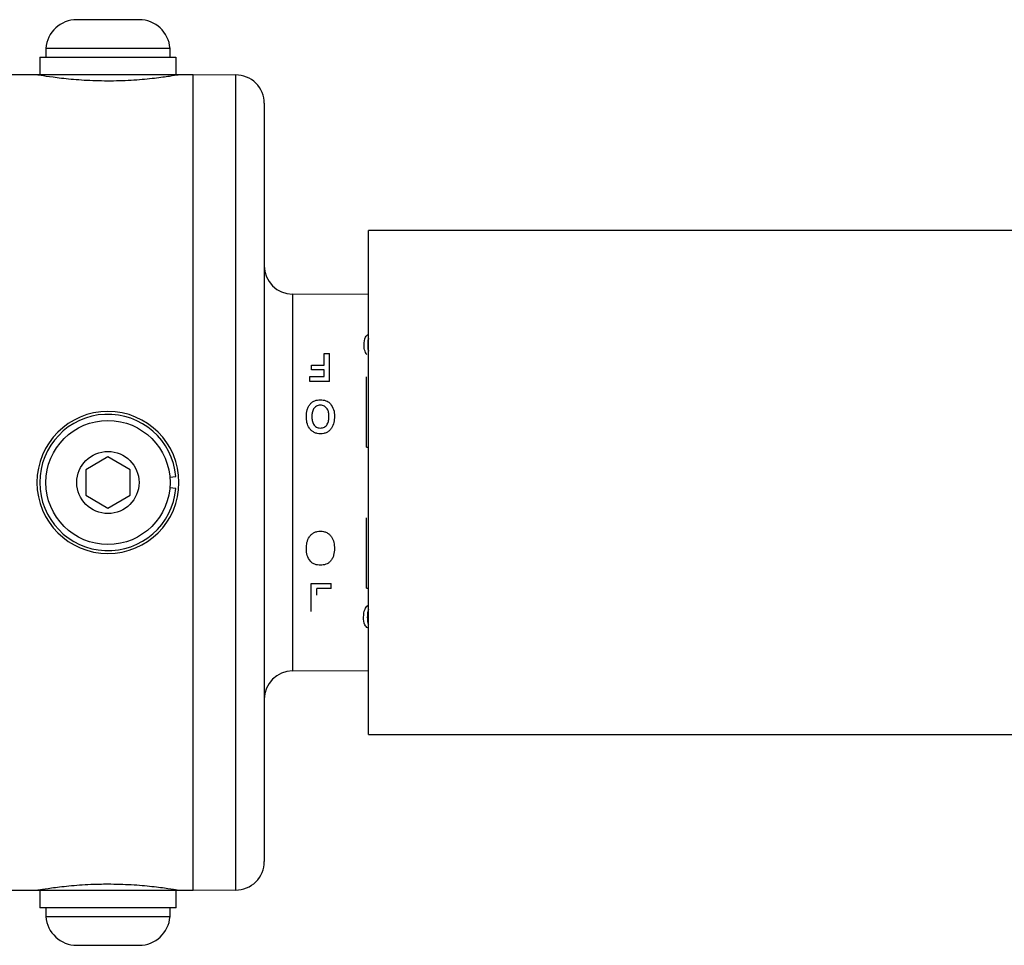
# Model space of a CAD drawing. Units: inches. Extents: x 0.5 to 8, y 0 to 10.6.
# Drawn here: x 5 to 5.4, y 8.3 to 8.7 of the extents above; entities that cross this region are included whole.
import ezdxf

# ---------------------------------------------------------------- set-up
doc = ezdxf.new("R2010")
doc.units = ezdxf.units.IN
doc.header["$MEASUREMENT"] = 0

msp = doc.modelspace()

# ---------------------------------------------------------------- linework, layer by layer
at = {"color": 7, "linetype": 'Continuous', "lineweight": 25}
for p, q in [((5.05081, 8.717), (5.03712, 8.717)), ((5.0645, 8.717), (5.05081, 8.717)), ((5.02081, 8.7005), (5.02081, 8.69275)), ((5.02081, 8.7005), (5.08069, 8.7005)), ((5.0235, 8.70438), (5.0235, 8.7005)), ((5.05081, 8.70438), (5.0235, 8.70438)), ((5.07812, 8.70438), (5.05081, 8.70438)), ((5.07812, 8.7005), (5.07812, 8.70438)), ((5.08069, 8.7005), (5.08069, 8.69275)), ((5.01956, 8.69275), (4.63685, 8.69275)), ((5.08206, 8.69275), (5.01956, 8.69275)), ((5.08831, 8.69275), (5.08206, 8.69275)), ((5.08831, 8.334), (5.08831, 8.69275)), ((5.107, 8.6927), (5.08831, 8.69261)), ((5.11956, 8.6802), (5.11956, 8.34656)), ((5.50112, 8.62419), (5.16543, 8.62419)), ((5.16543, 8.40256), (5.16543, 8.62419)), ((5.16543, 8.59606), (5.132, 8.59621)), ((5.132, 8.59588), (5.132, 8.43088)), ((5.14589, 8.57007), (5.14833, 8.57007)), ((5.14589, 8.56502), (5.14589, 8.57007)), ((5.14833, 8.55777), (5.14833, 8.57007)), ((5.14041, 8.56502), (5.14589, 8.56502)), ((5.14041, 8.56294), (5.14041, 8.56502)), ((5.14589, 8.56294), (5.14041, 8.56294)), ((5.14589, 8.55997), (5.14589, 8.56294)), ((5.1396, 8.55997), (5.14589, 8.55997)), ((5.1396, 8.55777), (5.1396, 8.55997)), ((5.14833, 8.55777), (5.1396, 8.55777)), ((5.1645, 8.52891), (5.1645, 8.55986)), ((5.05081, 8.52463), (5.04107, 8.519)), ((5.06055, 8.519), (5.05081, 8.52463)), ((5.04107, 8.519), (5.04107, 8.50775)), ((5.06055, 8.50775), (5.06055, 8.519)), ((5.07802, 8.51576), (5.08069, 8.51599)), ((5.08069, 8.51076), (5.07802, 8.511)), ((5.04107, 8.50775), (5.05081, 8.50213)), ((5.05081, 8.50213), (5.06055, 8.50775)), ((5.1645, 8.4669), (5.1645, 8.49784)), ((5.14021, 8.46898), (5.14893, 8.46898)), ((5.14021, 8.45669), (5.14021, 8.46898)), ((5.14264, 8.46381), (5.14264, 8.46678)), ((5.14893, 8.46678), (5.14264, 8.46678)), ((5.14893, 8.46678), (5.14893, 8.46898)), ((5.132, 8.43054), (5.16543, 8.43069)), ((5.16543, 8.40256), (5.50112, 8.40256)), ((5.00443, 8.334), (5.01956, 8.334)), ((5.01956, 8.334), (5.08206, 8.334)), ((5.02081, 8.334), (5.02081, 8.32625)), ((5.08081, 8.32625), (5.08081, 8.334)), ((5.08206, 8.334), (5.08831, 8.334)), ((5.08831, 8.33414), (5.107, 8.33406)), ((5.08081, 8.32625), (5.02081, 8.32625)), ((5.0235, 8.32625), (5.0235, 8.32238)), ((5.07812, 8.32238), (5.07812, 8.32625)), ((5.0235, 8.32238), (5.07812, 8.32238)), ((5.03712, 8.30975), (5.0645, 8.30975))]:
    msp.add_line(p, q, dxfattribs=at)
at = {"color": 8, "linetype": 'Continuous', "lineweight": 25}
for p, q in [((5.107, 8.51338), (5.107, 8.6927)), ((5.132, 8.59621), (5.132, 8.51338)), ((5.1645, 8.52891), (5.16543, 8.52891)), ((5.107, 8.33406), (5.107, 8.51338)), ((5.132, 8.51338), (5.132, 8.43054)), ((5.1645, 8.4669), (5.16543, 8.4669))]:
    msp.add_line(p, q, dxfattribs=at)
at = {"color": 7, "linetype": 'Continuous', "lineweight": 25}
for radius in [0.02731, 0.01369]:
    msp.add_circle((5.05081, 8.51338), radius, dxfattribs=at)
for centre, radius, start, end in [((5.03712, 8.70334), 0.01366, 90, 175.6367), ((5.0645, 8.70334), 0.01366, 4.3633, 90), ((5.10706, 8.6802), 0.0125, 0, 90.25), ((5.13206, 8.60871), 0.0125, 180, 269.75), ((5.05081, 8.51338), 0.03125, 0, 180), ((5.05081, 8.51338), 0.03, 5, 355), ((5.05081, 8.51338), 0.03125, 180, 0), ((5.13206, 8.41804), 0.0125, 90.25, 180), ((5.10706, 8.34656), 0.0125, 269.75, 0), ((5.03712, 8.32342), 0.01366, 184.3633, 270), ((5.0645, 8.32342), 0.01366, 270, 355.6367)]:
    msp.add_arc(centre, radius, start, end, dxfattribs=at)
for points, knots in [([(5.08206, 8.69275), (5.08202, 8.69274), (5.08187, 8.69272), (5.07956, 8.69232), (5.07354, 8.69142), (5.06491, 8.69048), (5.05467, 8.68994), (5.04404, 8.69004), (5.03423, 8.69071), (5.02622, 8.69167), (5.02091, 8.69251), (5.01957, 8.69275), (5.01956, 8.69275), (5.01956, 8.69275)], [0, 0, 0, 0, 0.0346938, 0.1403756, 0.2465936, 0.3542152, 0.4619611, 0.5683002, 0.6739106, 0.7805896, 0.8884768, 0.9958419, 1, 1, 1, 1]), ([(5.16474, 8.56951), (5.16432, 8.57026), (5.16348, 8.57175), (5.16346, 8.57327), (5.16345, 8.57404)], [0, 0, 0, 0, 0.498557, 1, 1, 1, 1]), ([(5.1399, 8.54803), (5.14019, 8.54831), (5.14075, 8.54885), (5.14219, 8.54961), (5.14343, 8.54971), (5.14426, 8.54978)], [0, 0, 0, 0, 0.250642, 0.501145, 1, 1, 1, 1]), ([(5.14426, 8.54978), (5.14509, 8.54972), (5.14633, 8.54962), (5.14759, 8.54895), (5.14822, 8.54847), (5.14849, 8.54819), (5.14863, 8.54805)], [0, 0, 0, 0, 0.498703, 0.749115, 0.874536, 1, 1, 1, 1]), ([(5.13808, 8.54243), (5.13814, 8.54343), (5.13823, 8.54495), (5.13896, 8.54683), (5.13959, 8.54763), (5.1399, 8.54803)], [0, 0, 0, 0, 0.499761, 0.749972, 1, 1, 1, 1]), ([(5.14425, 8.54739), (5.14394, 8.54738), (5.14332, 8.54734), (5.14247, 8.54698), (5.14175, 8.54643), (5.14103, 8.5455), (5.14058, 8.5441), (5.14053, 8.54294), (5.14051, 8.54237)], [0, 0, 0, 0, 0.1250428, 0.2496473, 0.3742587, 0.5000355, 0.7495787, 1, 1, 1, 1]), ([(5.14802, 8.54242), (5.148, 8.54299), (5.14795, 8.54414), (5.14747, 8.54552), (5.14673, 8.54643), (5.14603, 8.54698), (5.14517, 8.54733), (5.14456, 8.54737), (5.14425, 8.54739)], [0, 0, 0, 0, 0.250388, 0.499913, 0.625051, 0.751263, 0.87467, 1, 1, 1, 1]), ([(5.14863, 8.54805), (5.1492, 8.54722), (5.15033, 8.54554), (5.15042, 8.54353), (5.15046, 8.54252)], [0, 0, 0, 0, 0.498841, 1, 1, 1, 1]), ([(5.14427, 8.5348), (5.14379, 8.53483), (5.14284, 8.53488), (5.14149, 8.53537), (5.14033, 8.53619), (5.13909, 8.53758), (5.13821, 8.53975), (5.13812, 8.54153), (5.13808, 8.54243)], [0, 0, 0, 0, 0.1251391, 0.2501591, 0.375231, 0.5003626, 0.7496792, 1, 1, 1, 1]), ([(5.14051, 8.54237), (5.14053, 8.5418), (5.14058, 8.54065), (5.14102, 8.53923), (5.14176, 8.53829), (5.14247, 8.53773), (5.14334, 8.53739), (5.14394, 8.53736), (5.14425, 8.53734)], [0, 0, 0, 0, 0.2504214, 0.4999593, 0.6251379, 0.7515525, 0.8738004, 1, 1, 1, 1]), ([(5.14425, 8.53734), (5.14456, 8.53735), (5.14518, 8.53739), (5.14604, 8.53774), (5.14676, 8.53831), (5.14751, 8.53925), (5.14795, 8.54069), (5.148, 8.54184), (5.14802, 8.54242)], [0, 0, 0, 0, 0.125032, 0.249949, 0.374958, 0.500008, 0.749568, 1, 1, 1, 1]), ([(5.15046, 8.54252), (5.15042, 8.54161), (5.15034, 8.53981), (5.14945, 8.53763), (5.14826, 8.53617), (5.14708, 8.53534), (5.14571, 8.53487), (5.14475, 8.53482), (5.14427, 8.5348)], [0, 0, 0, 0, 0.250314, 0.499729, 0.624859, 0.749843, 0.874844, 1, 1, 1, 1]), ([(5.13808, 8.48424), (5.13811, 8.48514), (5.13819, 8.48694), (5.13908, 8.48913), (5.14027, 8.49058), (5.14145, 8.49141), (5.14283, 8.49188), (5.14379, 8.49193), (5.14427, 8.49195)], [0, 0, 0, 0, 0.250343, 0.499766, 0.624872, 0.749826, 0.874831, 1, 1, 1, 1]), ([(5.14427, 8.49195), (5.14474, 8.49193), (5.14569, 8.49187), (5.14705, 8.49138), (5.14821, 8.49056), (5.14944, 8.48917), (5.15033, 8.487), (5.15041, 8.48522), (5.15046, 8.48433)], [0, 0, 0, 0, 0.125136, 0.250149, 0.375219, 0.500359, 0.749707, 1, 1, 1, 1]), ([(5.1399, 8.4787), (5.13934, 8.47954), (5.1382, 8.48121), (5.13812, 8.48323), (5.13808, 8.48424)], [0, 0, 0, 0, 0.498829, 1, 1, 1, 1]), ([(5.15046, 8.48433), (5.1504, 8.48332), (5.15031, 8.4818), (5.14957, 8.47992), (5.14894, 8.47912), (5.14863, 8.47872)], [0, 0, 0, 0, 0.499763, 0.749974, 1, 1, 1, 1]), ([(5.14428, 8.47697), (5.14345, 8.47704), (5.1422, 8.47713), (5.14095, 8.4778), (5.14031, 8.47828), (5.14004, 8.47856), (5.1399, 8.4787)], [0, 0, 0, 0, 0.498707, 0.749097, 0.874518, 1, 1, 1, 1]), ([(5.14863, 8.47872), (5.14835, 8.47845), (5.14779, 8.4779), (5.14634, 8.47714), (5.1451, 8.47704), (5.14428, 8.47697)], [0, 0, 0, 0, 0.250622, 0.501116, 1, 1, 1, 1]), ([(5.01956, 8.334), (5.01987, 8.33406), (5.02051, 8.33417), (5.02559, 8.33499), (5.0333, 8.33595), (5.04222, 8.33661), (5.05175, 8.33682), (5.06126, 8.33653), (5.07056, 8.33571), (5.07765, 8.33475), (5.0815, 8.3341), (5.0819, 8.33403), (5.08206, 8.334)], [0, 0, 0, 0, 0.101825, 0.207623, 0.314751, 0.422663, 0.500016, 0.606246, 0.712437, 0.819646, 0.927542, 1, 1, 1, 1])]:
    msp.add_open_spline(points, degree=3, knots=knots, dxfattribs=at)
at = {"color": 8, "linetype": 'Continuous', "lineweight": 25}
for points, knots in [([(5.16345, 8.57404), (5.1635, 8.57517), (5.16357, 8.57662), (5.16457, 8.57806), (5.16507, 8.57853), (5.16541, 8.57869), (5.16543, 8.5787)], [0, 0, 0, 0, 0.657102, 0.833622, 0.986244, 1, 1, 1, 1]), ([(5.16543, 8.57668), (5.16541, 8.57662), (5.16505, 8.5758), (5.16507, 8.57488), (5.16509, 8.57403)], [0, 0, 0, 0, 0.065103, 1, 1, 1, 1]), ([(5.16509, 8.57403), (5.16507, 8.57315), (5.16504, 8.57221), (5.16541, 8.57128), (5.16543, 8.57123)], [0, 0, 0, 0, 0.942659, 1, 1, 1, 1]), ([(5.16325, 8.45406), (5.1633, 8.45527), (5.16337, 8.45679), (5.16436, 8.45851), (5.16492, 8.45912), (5.16533, 8.45936), (5.16543, 8.45941)], [0, 0, 0, 0, 0.6343968, 0.8051898, 0.9521743, 1, 1, 1, 1]), ([(5.16543, 8.44924), (5.16533, 8.44928), (5.16487, 8.44945), (5.16432, 8.44997), (5.16331, 8.45145), (5.16328, 8.4529), (5.16325, 8.45406)], [0, 0, 0, 0, 0.045375, 0.204581, 0.36388, 1, 1, 1, 1]), ([(5.16543, 8.45744), (5.16542, 8.45742), (5.16526, 8.4572), (5.16498, 8.45603), (5.16492, 8.45494), (5.16488, 8.45407)], [0, 0, 0, 0, 0.018889, 0.215188, 1, 1, 1, 1]), ([(5.16488, 8.45407), (5.16492, 8.45321), (5.16498, 8.45214), (5.16527, 8.45108), (5.16543, 8.45089), (5.16543, 8.45088)], [0, 0, 0, 0, 0.791741, 0.989758, 1, 1, 1, 1])]:
    msp.add_open_spline(points, degree=3, knots=knots, dxfattribs=at)

doc.saveas('drawing.dxf')
